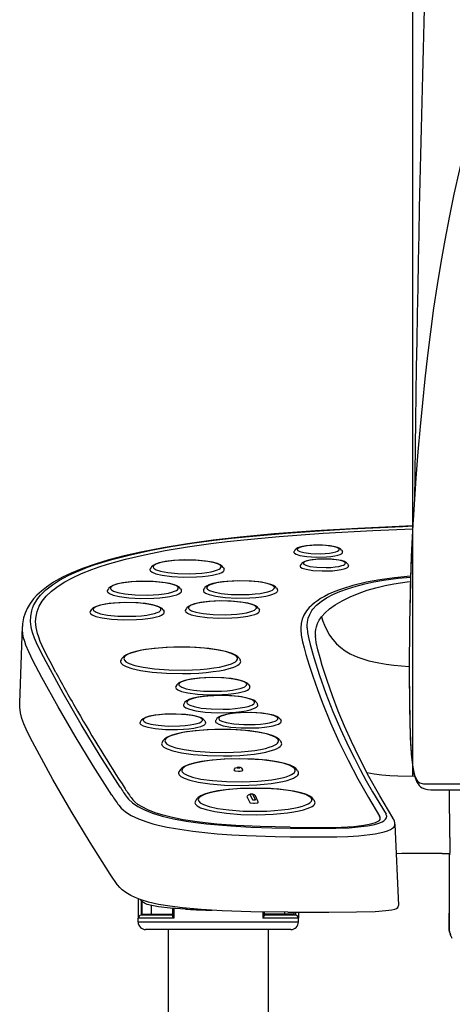
# Model space of a CAD drawing. Extents: x 0 to 2001, y 84 to 2884.
# Drawn here: x 1340 to 1416, y 860 to 1033 of the extents above; entities that cross this region are included whole.
import ezdxf

# ---------------------------------------------------------------- set-up
doc = ezdxf.new("R2010")
doc.units = 0
doc.layers.get('0').update_dxf_attribs({"linetype": 'CONTINUOUS'})
doc.layers.get('DEFPOINTS').update_dxf_attribs({"linetype": 'CONTINUOUS'})
for name, color, linetype in [('タンク', 7, 'CONTINUOUS'), ('便座', 7, 'CONTINUOUS'), ('寸法', 7, 'CONTINUOUS')]:
    doc.layers.add(name, color=color, linetype=linetype)
doc.styles.add('EXCADDIM1', font='monotxt', dxfattribs={"width": 0.84, "bigfont": 'extfont'})
doc.styles.get("Standard").update_dxf_attribs({"font": 'monotxt', "bigfont": 'extfont'})
doc.dimstyles.new('ISO-25', dxfattribs={"dimtxt": 2.5, "dimasz": 2.5, "dimexe": 1.25, "dimexo": 0.625, "dimtad": 1, "dimtxsty": 'STANDARD', "dimcen": 2.5, "dimazin": 3, "dimtfac": 1, "dimtmove": 0, "dimatfit": 3})

# ---------------------------------------------------------------- blocks, each defined once
blk = doc.blocks.new('EX_NORM')
at = {"color": 0, "linetype": 'CONTINUOUS'}
for q in [(-1, 0.1667), (-1, 0), (-1, -0.1667)]:
    blk.add_line((0, 0), q, dxfattribs=at)
blk = doc.blocks.new('*D29')
at = {"layer": 'DEFPOINTS', "color": 0}
for p in [(1809.96, 1372), (1809.96, 944.49), (1409, 893.52)]:
    blk.add_point(p, dxfattribs=at)
at = {"layer": '寸法', "color": 3, "linetype": 'CONTINUOUS'}
for p, q in [((1409, 900.52), (1409, 1382)), ((1809.96, 951.49), (1809.96, 1382)), ((1439, 1372), (1779.96, 1372))]:
    blk.add_line(p, q, dxfattribs=at)
at = {"layer": '寸法', "color": 3, "xscale": 30, "yscale": 30, "zscale": 30, "rotation": 180}
blk.add_blockref('EX_NORM', (1409, 1372), dxfattribs=at)
at = {"layer": '寸法', "color": 3, "xscale": 30, "yscale": 30, "zscale": 30}
blk.add_blockref('EX_NORM', (1809.96, 1372), dxfattribs=at)
at = {"layer": '寸法', "color": 2, "insert": (1609.48, 1395.5), "char_height": 40, "attachment_point": 5, "style": 'EXCADDIM1'}
blk.add_mtext('400', dxfattribs=at)

msp = doc.modelspace()

# ---------------------------------------------------------------- linework, layer by layer
at = {"layer": 'タンク', "color": 2, "linetype": 'CONTINUOUS'}
msp.add_arc((6366.867, 893.52), 4957.862, 175.924047, 179.362209, dxfattribs=at)
at = {"layer": '便座', "color": 6, "linetype": 'CONTINUOUS'}
for p, q in [((1409.08, 945.194), (1409.037, 944.49)), ((1388.407, 939.917), (1388.264, 939.676)), ((1396.559, 939.917), (1396.703, 939.676)), ((1363.256, 936.922), (1363.113, 936.681)), ((1375.876, 936.922), (1376.02, 936.681)), ((1389.473, 937.495), (1389.329, 937.254)), ((1397.625, 937.495), (1397.768, 937.254)), ((1355.787, 933.187), (1355.644, 932.946)), ((1368.407, 933.187), (1368.55, 932.946)), ((1372.586, 933.269), (1372.442, 933.028)), ((1385.205, 933.269), (1385.349, 933.028)), ((1352.758, 929.466), (1352.615, 929.224)), ((1365.378, 929.466), (1365.522, 929.224)), ((1369.429, 929.747), (1369.286, 929.506)), ((1382.049, 929.747), (1382.193, 929.506)), ((1340.296, 913.205), (1340.763, 926.576)), ((1391.988, 924.983), (1391.99, 924.91)), ((1391.988, 924.983), (1391.991, 924.898)), ((1358.146, 920.955), (1358.003, 920.714)), ((1378.709, 920.955), (1378.852, 920.714)), ((1367.74, 916.336), (1367.597, 916.095)), ((1380.36, 916.336), (1380.503, 916.095)), ((1369.107, 913.199), (1368.963, 912.958)), ((1381.727, 913.199), (1381.87, 912.958)), ((1361.496, 910.084), (1361.353, 909.843)), ((1372.627, 910.084), (1372.77, 909.843)), ((1374.7, 910.346), (1374.557, 910.105)), ((1385.831, 910.346), (1385.974, 910.105)), ((1365.314, 906.538), (1365.171, 906.297)), ((1385.876, 906.538), (1386.02, 906.297)), ((1368.271, 901.393), (1368.128, 901.152)), ((1388.834, 901.393), (1388.977, 901.152)), ((1411.35, 899.044), (1424.835, 899.044)), ((1412.347, 898), (1425.812, 898)), ((1415.492, 889.615), (1415.443, 898)), ((1380.048, 896.675), (1380.501, 895.767)), ((1380.545, 897.175), (1380.999, 896.266)), ((1381.496, 896.277), (1381.043, 897.185)), ((1381.944, 896.011), (1381.49, 896.919)), ((1371.144, 896.251), (1371, 896.01)), ((1391.706, 896.251), (1391.85, 896.01)), ((1405.539, 893.061), (1405.549, 893.043)), ((1387.552, 891.423), (1387.552, 891.423)), ((1405.889, 891.948), (1406.496, 877.746)), ((1415.492, 889.615), (1415.497, 887.19)), ((1414.14, 886.839), (1415.496, 886.839)), ((1415.365, 886.839), (1415.365, 876.472)), ((1357.352, 881.412), (1357.389, 881.362)), ((1361.001, 878.901), (1361.001, 875.525)), ((1361.501, 878.615), (1361.501, 876.025)), ((1361.701, 876.225), (1361.701, 878.413)), ((1363.354, 876.225), (1363.354, 877.72)), ((1367.001, 876.025), (1361.501, 876.025)), ((1361.701, 876.225), (1363.354, 876.225)), ((1363.354, 876.225), (1367.001, 876.225)), ((1367.001, 877.254), (1367.001, 875.936)), ((1367.223, 877.236), (1367.223, 875.525)), ((1369.282, 877.096), (1369.597, 877.079)), ((1382.779, 876.613), (1382.779, 875.525)), ((1383.001, 876.609), (1383.001, 875.936)), ((1386.648, 876.225), (1383.001, 876.225)), ((1388.501, 876.025), (1383.001, 876.025)), ((1386.648, 876.225), (1386.648, 876.572)), ((1388.301, 876.225), (1386.648, 876.225)), ((1387.154, 876.571), (1387.196, 876.57)), ((1388.301, 876.225), (1388.301, 876.567)), ((1388.501, 876.567), (1388.501, 876.025)), ((1389.001, 876.566), (1389.001, 875.525)), ((1415.365, 876.472), (1415.365, 873.97)), ((1415.365, 874), (1415.365, 876.371)), ((1367.223, 875.525), (1361.001, 875.525)), ((1361.001, 874.825), (1361.001, 875.525)), ((1375.001, 874.825), (1361.001, 874.825)), ((1389.001, 874.825), (1375.001, 874.825)), ((1389.001, 875.525), (1382.779, 875.525)), ((1389.001, 874.825), (1389.001, 875.525)), ((1375.001, 873.525), (1362.301, 873.525)), ((1366.251, 873.525), (1366.251, 852.625)), ((1387.701, 873.525), (1375.001, 873.525)), ((1383.751, 873.525), (1383.751, 852.625))]:
    msp.add_line(p, q, dxfattribs=at)
at = {"layer": '便座', "color": 6, "linetype": 'CONTINUOUS', "flags": 128}
for points in [[(1420.681, 1019.922), (1419.392, 1015.406), (1418.201, 1010.879), (1417.158, 1006.582), (1416.194, 1002.276), (1415.343, 998.147), (1414.588, 994.181), (1413.905, 990.298), (1413.274, 986.411), (1412.658, 982.284), (1412.095, 978.157), (1411.581, 974.033), (1411.113, 969.917), (1410.682, 965.746), (1410.292, 961.591), (1409.917, 957.16), (1409.567, 952.566), (1409.08, 945.194)], [(1409.02, 944.209), (1399.379, 943.753), (1391.993, 943.32), (1384.799, 942.786), (1378.86, 942.228), (1374.122, 941.684), (1369.619, 941.067), (1365.389, 940.374), (1361.467, 939.607), (1358.57, 938.944), (1355.898, 938.238), (1353.458, 937.492), (1351.25, 936.71), (1349.273, 935.893), (1347.795, 935.186), (1346.227, 934.308), (1344.979, 933.476), (1344.082, 932.77), (1343.296, 932.043), (1342.719, 931.413), (1342.121, 930.629), (1341.581, 929.721), (1341.221, 928.906), (1340.968, 928.079), (1340.794, 927.05), (1340.763, 926.578)], [(1357.854, 898.43), (1354.366, 903.915), (1351.043, 909.404), (1347.888, 914.897), (1344.905, 920.394), (1344.006, 922.116), (1343.232, 923.705), (1342.881, 924.54), (1342.589, 925.376), (1342.432, 925.94), (1342.312, 926.503), (1342.205, 927.437), (1342.229, 928.369), (1342.399, 929.299), (1342.545, 929.763), (1342.733, 930.226), (1343.054, 930.841), (1343.458, 931.453), (1343.951, 932.062), (1344.382, 932.515), (1344.867, 932.967), (1346.005, 933.859), (1347.274, 934.676), (1348.758, 935.477), (1349.805, 935.971), (1350.941, 936.457), (1352.168, 936.934), (1353.486, 937.4), (1356.394, 938.296), (1359.66, 939.14), (1363.27, 939.923), (1366.714, 940.557), (1370.386, 941.138), (1374.263, 941.664), (1377.29, 942.023), (1380.406, 942.351), (1386.865, 942.922), (1393.524, 943.389), (1398.053, 943.653), (1407.242, 944.102), (1409.019, 944.18)], [(1385.671, 942.335), (1389.491, 942.631), (1393.343, 942.891), (1401.997, 943.375), (1408.991, 943.699)], [(1409.037, 944.49), (1408.754, 938.842), (1408.566, 933.179), (1408.484, 929.404)], [(1409.037, 944.49), (1408.837, 940.737), (1408.682, 936.971), (1408.485, 929.434)], [(1358.766, 938.349), (1362.129, 939.14), (1365.744, 939.858), (1369.601, 940.504), (1373.692, 941.085), (1376.544, 941.437), (1379.493, 941.761), (1385.671, 942.335)], [(1388.264, 939.676), (1388.242, 939.629), (1388.234, 939.585), (1388.236, 939.54), (1388.25, 939.496), (1388.314, 939.405), (1388.616, 939.215), (1389.286, 939.005), (1390.458, 938.815), (1392.095, 938.714), (1393.896, 938.76), (1394.699, 938.837), (1395.405, 938.947), (1395.924, 939.067), (1396.325, 939.204), (1396.55, 939.323), (1396.675, 939.431), (1396.708, 939.479), (1396.727, 939.525), (1396.703, 939.676)], [(1388.407, 939.917), (1388.386, 939.871)], [(1396.559, 939.917), (1396.354, 940.148), (1395.996, 940.353), (1395.453, 940.528), (1394.564, 940.691), (1393.251, 940.802), (1391.652, 940.799), (1390.348, 940.684), (1389.464, 940.516), (1388.936, 940.338), (1388.613, 940.148), (1388.407, 939.917)], [(1388.811, 940.062), (1388.816, 940.021), (1388.834, 939.979), (1388.906, 939.894), (1389.239, 939.713), (1389.971, 939.519), (1391.212, 939.364), (1392.836, 939.321), (1393.665, 939.357), (1394.431, 939.431), (1395.049, 939.529), (1395.549, 939.652), (1395.856, 939.768), (1396.039, 939.876), (1396.13, 939.973), (1396.149, 940.017), (1396.156, 940.059), (1396.151, 940.101), (1396.135, 940.142), (1396.065, 940.228), (1395.738, 940.407), (1395.017, 940.602), (1393.787, 940.759), (1392.167, 940.805), (1391.336, 940.77), (1390.566, 940.698), (1389.942, 940.6), (1389.435, 940.478), (1389.121, 940.362), (1388.933, 940.253), (1388.841, 940.159), (1388.811, 940.062)], [(1343.083, 927.43), (1343.146, 928.32), (1343.348, 929.214), (1343.704, 930.107), (1344.23, 930.999), (1344.942, 931.885), (1345.856, 932.764), (1346.988, 933.633), (1348.17, 934.382), (1349.542, 935.119), (1351.114, 935.843), (1352.897, 936.551), (1354.209, 937.013), (1355.622, 937.467), (1358.766, 938.349)], [(1375.876, 936.922), (1375.68, 937.157), (1375.351, 937.384), (1374.842, 937.602), (1374.001, 937.832), (1372.793, 938.035), (1371.093, 938.185), (1369.053, 938.22), (1367.163, 938.123), (1365.747, 937.948), (1364.701, 937.727), (1364.022, 937.499), (1363.61, 937.28), (1363.337, 937.037), (1363.256, 936.922)], [(1363.644, 937.013), (1363.649, 936.961), (1363.693, 936.858), (1363.787, 936.75), (1364.162, 936.521), (1364.913, 936.27), (1366.165, 936.029), (1367.931, 935.858), (1370.03, 935.815), (1371.093, 935.852), (1372.105, 935.927), (1372.993, 936.033), (1373.777, 936.168), (1374.369, 936.309), (1374.845, 936.468), (1375.145, 936.609), (1375.353, 936.757), (1375.45, 936.875), (1375.475, 936.929), (1375.487, 936.981), (1375.488, 937.033), (1375.458, 937.136), (1375.38, 937.242), (1375.052, 937.466), (1374.371, 937.715), (1373.203, 937.961), (1371.513, 938.147), (1369.445, 938.214), (1368.373, 938.189), (1367.34, 938.126), (1366.413, 938.03), (1365.584, 937.902), (1364.942, 937.763), (1364.416, 937.606), (1364.075, 937.463), (1363.83, 937.312), (1363.708, 937.19), (1363.644, 937.013)], [(1397.625, 937.495), (1397.419, 937.726), (1397.062, 937.93), (1396.519, 938.106), (1395.629, 938.269), (1394.317, 938.38), (1392.718, 938.377), (1391.414, 938.262), (1390.53, 938.093), (1390.002, 937.916), (1389.679, 937.726), (1389.473, 937.495)], [(1397.222, 937.64), (1397.216, 937.682), (1397.199, 937.723), (1397.126, 937.809), (1396.793, 937.989), (1396.061, 938.184), (1394.82, 938.339), (1393.196, 938.382), (1392.367, 938.346), (1391.601, 938.272), (1390.983, 938.173), (1390.483, 938.05), (1390.176, 937.935), (1389.993, 937.826), (1389.903, 937.729), (1389.883, 937.686), (1389.876, 937.643), (1389.881, 937.602), (1389.897, 937.56), (1389.968, 937.475), (1390.294, 937.295), (1391.015, 937.101), (1392.245, 936.944), (1393.865, 936.898), (1394.696, 936.932), (1395.466, 937.005), (1396.09, 937.102), (1396.597, 937.225), (1396.911, 937.34), (1397.099, 937.449), (1397.191, 937.544), (1397.222, 937.64)], [(1363.113, 936.681), (1363.07, 936.567), (1363.067, 936.513), (1363.092, 936.406), (1363.164, 936.296), (1363.472, 936.065), (1364.113, 935.806), (1365.223, 935.542), (1366.864, 935.324), (1368.946, 935.211), (1371.187, 935.246), (1372.238, 935.321), (1373.211, 935.431), (1374.019, 935.562), (1374.714, 935.718), (1375.213, 935.87), (1375.603, 936.034), (1375.836, 936.175), (1375.977, 936.305), (1376.048, 936.423), (1376.063, 936.478), (1376.02, 936.681)], [(1389.329, 937.254), (1389.308, 937.207), (1389.299, 937.162), (1389.302, 937.118), (1389.316, 937.074), (1389.38, 936.983), (1389.681, 936.793), (1390.351, 936.583), (1391.523, 936.393), (1393.161, 936.292), (1394.961, 936.338), (1395.764, 936.415), (1396.47, 936.524), (1396.989, 936.644), (1397.391, 936.782), (1397.616, 936.9), (1397.741, 937.008), (1397.774, 937.057), (1397.792, 937.103), (1397.768, 937.254)], [(1389.473, 937.495), (1389.451, 937.445)], [(1368.407, 933.187), (1368.211, 933.423), (1367.881, 933.649), (1367.373, 933.867), (1366.532, 934.097), (1365.324, 934.3), (1363.624, 934.45), (1361.583, 934.485), (1359.694, 934.388), (1358.278, 934.213), (1357.231, 933.992), (1356.552, 933.764), (1356.141, 933.545), (1355.867, 933.301), (1355.787, 933.187)], [(1356.174, 933.278), (1356.18, 933.226), (1356.224, 933.123), (1356.318, 933.015), (1356.693, 932.786), (1357.443, 932.534), (1358.695, 932.294), (1360.461, 932.123), (1362.561, 932.08), (1363.623, 932.117), (1364.635, 932.192), (1365.523, 932.298), (1366.307, 932.433), (1366.899, 932.574), (1367.376, 932.733), (1367.675, 932.874), (1367.884, 933.022), (1367.981, 933.14), (1368.005, 933.194), (1368.018, 933.246), (1368.019, 933.298), (1367.989, 933.401), (1367.911, 933.507), (1367.582, 933.731), (1366.901, 933.98), (1365.734, 934.226), (1364.043, 934.412), (1361.976, 934.479), (1360.903, 934.454), (1359.87, 934.391), (1358.944, 934.295), (1358.114, 934.167), (1357.473, 934.028), (1356.947, 933.871), (1356.606, 933.728), (1356.361, 933.577), (1356.239, 933.454), (1356.174, 933.278)], [(1385.205, 933.269), (1385.009, 933.505), (1384.68, 933.731), (1384.172, 933.949), (1383.33, 934.179), (1382.122, 934.382), (1380.422, 934.532), (1378.382, 934.567), (1376.492, 934.47), (1375.076, 934.296), (1374.03, 934.075), (1373.351, 933.846), (1372.94, 933.628), (1372.666, 933.384), (1372.586, 933.269)], [(1372.973, 933.36), (1372.978, 933.308), (1373.022, 933.205), (1373.116, 933.097), (1373.491, 932.868), (1374.242, 932.617), (1375.494, 932.377), (1377.26, 932.205), (1379.359, 932.162), (1380.422, 932.199), (1381.434, 932.274), (1382.322, 932.38), (1383.106, 932.515), (1383.698, 932.657), (1384.175, 932.815), (1384.474, 932.956), (1384.682, 933.104), (1384.779, 933.222), (1384.804, 933.276), (1384.816, 933.328), (1384.817, 933.38), (1384.787, 933.483), (1384.709, 933.589), (1384.381, 933.813), (1383.7, 934.063), (1382.533, 934.308), (1380.842, 934.495), (1378.774, 934.561), (1377.702, 934.537), (1376.669, 934.473), (1375.742, 934.377), (1374.913, 934.249), (1374.271, 934.111), (1373.745, 933.953), (1373.404, 933.81), (1373.159, 933.659), (1373.037, 933.537), (1372.973, 933.36)], [(1391.553, 929.587), (1392.178, 930.284), (1392.996, 930.966), (1393.944, 931.586), (1395.018, 932.154), (1396.278, 932.703), (1397.602, 933.184), (1399.106, 933.643), (1400.652, 934.037), (1402.203, 934.369), (1403.911, 934.671), (1406.432, 935.013), (1408.624, 935.23)], [(1393.055, 928.267), (1393.674, 928.962), (1394.469, 929.656), (1395.46, 930.359), (1396.663, 931.072), (1398.055, 931.771), (1399.63, 932.433), (1401.029, 932.925), (1402.551, 933.369), (1404.203, 933.761), (1405.69, 934.044), (1408.045, 934.377), (1408.6, 934.438)], [(1408.629, 935.381), (1405.811, 935.11), (1403.219, 934.756), (1400.915, 934.328), (1398.519, 933.741), (1398.153, 933.638)], [(1355.644, 932.946), (1355.601, 932.832), (1355.597, 932.778), (1355.623, 932.671), (1355.694, 932.561), (1356.002, 932.33), (1356.644, 932.07), (1357.753, 931.807), (1359.395, 931.589), (1361.476, 931.475), (1363.718, 931.511), (1364.769, 931.586), (1365.741, 931.696), (1366.549, 931.827), (1367.244, 931.983), (1367.743, 932.135), (1368.134, 932.299), (1368.367, 932.44), (1368.507, 932.57), (1368.578, 932.688), (1368.593, 932.743), (1368.55, 932.946)], [(1372.442, 933.028), (1372.399, 932.915), (1372.396, 932.861), (1372.421, 932.753), (1372.493, 932.643), (1372.801, 932.412), (1373.442, 932.153), (1374.552, 931.889), (1376.193, 931.671), (1378.275, 931.558), (1380.516, 931.594), (1381.567, 931.668), (1382.54, 931.779), (1383.348, 931.91), (1384.043, 932.065), (1384.542, 932.217), (1384.932, 932.381), (1385.165, 932.522), (1385.306, 932.652), (1385.377, 932.77), (1385.392, 932.825), (1385.349, 933.028)], [(1398.153, 933.638), (1397.049, 933.299), (1396.02, 932.941), (1395.118, 932.584), (1394.284, 932.21), (1393.56, 931.841), (1392.898, 931.458), (1392.33, 931.083), (1391.818, 930.695), (1391.384, 930.316)], [(1365.378, 929.466), (1365.182, 929.701), (1364.853, 929.928), (1364.344, 930.146), (1363.503, 930.375), (1362.295, 930.578), (1360.595, 930.728), (1358.555, 930.764), (1356.665, 930.667), (1355.249, 930.492), (1354.202, 930.271), (1353.523, 930.043), (1353.112, 929.824), (1352.839, 929.58), (1352.758, 929.466)], [(1353.146, 929.556), (1353.151, 929.505), (1353.195, 929.402), (1353.289, 929.293), (1353.664, 929.065), (1354.415, 928.813), (1355.666, 928.573), (1357.433, 928.402), (1359.532, 928.359), (1360.595, 928.395), (1361.607, 928.471), (1362.494, 928.576), (1363.279, 928.711), (1363.87, 928.853), (1364.347, 929.012), (1364.647, 929.153), (1364.855, 929.3), (1364.952, 929.419), (1364.977, 929.473), (1364.989, 929.525), (1364.99, 929.577), (1364.96, 929.679), (1364.882, 929.786), (1364.554, 930.009), (1363.873, 930.259), (1362.705, 930.505), (1361.015, 930.691), (1358.947, 930.758), (1357.875, 930.733), (1356.841, 930.67), (1355.915, 930.573), (1355.086, 930.446), (1354.444, 930.307), (1353.918, 930.15), (1353.577, 930.006), (1353.332, 929.855), (1353.21, 929.733), (1353.146, 929.556)], [(1382.049, 929.747), (1381.853, 929.982), (1381.524, 930.209), (1381.015, 930.427), (1380.174, 930.657), (1378.966, 930.86), (1377.266, 931.01), (1375.226, 931.045), (1373.336, 930.948), (1371.92, 930.773), (1370.873, 930.552), (1370.194, 930.324), (1369.783, 930.105), (1369.51, 929.861), (1369.429, 929.747)], [(1369.817, 929.838), (1369.822, 929.786), (1369.866, 929.683), (1369.96, 929.575), (1370.335, 929.346), (1371.086, 929.094), (1372.337, 928.854), (1374.104, 928.683), (1376.203, 928.64), (1377.266, 928.677), (1378.278, 928.752), (1379.165, 928.858), (1379.95, 928.993), (1380.541, 929.134), (1381.018, 929.293), (1381.318, 929.434), (1381.526, 929.581), (1381.623, 929.7), (1381.648, 929.754), (1381.66, 929.806), (1381.661, 929.858), (1381.631, 929.96), (1381.553, 930.067), (1381.225, 930.291), (1380.543, 930.54), (1379.376, 930.786), (1377.685, 930.972), (1375.618, 931.039), (1374.546, 931.014), (1373.512, 930.951), (1372.586, 930.854), (1371.757, 930.727), (1371.115, 930.588), (1370.589, 930.431), (1370.248, 930.288), (1370.003, 930.137), (1369.881, 930.014), (1369.817, 929.838)], [(1352.615, 929.224), (1352.572, 929.111), (1352.568, 929.057), (1352.594, 928.95), (1352.665, 928.84), (1352.974, 928.608), (1353.615, 928.349), (1354.725, 928.086), (1356.366, 927.868), (1358.447, 927.754), (1360.689, 927.79), (1361.74, 927.865), (1362.713, 927.975), (1363.52, 928.106), (1364.215, 928.262), (1364.714, 928.413), (1365.105, 928.578), (1365.338, 928.719), (1365.479, 928.848), (1365.55, 928.967), (1365.565, 929.022), (1365.522, 929.224)], [(1369.286, 929.506), (1369.243, 929.392), (1369.239, 929.338), (1369.265, 929.231), (1369.336, 929.121), (1369.645, 928.889), (1370.286, 928.63), (1371.396, 928.367), (1373.037, 928.149), (1375.118, 928.035), (1377.36, 928.071), (1378.411, 928.146), (1379.384, 928.256), (1380.191, 928.387), (1380.886, 928.543), (1381.385, 928.695), (1381.776, 928.859), (1382.009, 929), (1382.15, 929.13), (1382.22, 929.248), (1382.235, 929.303), (1382.193, 929.506)], [(1390.44, 929.336), (1389.958, 928.584), (1389.643, 927.831), (1389.471, 927.077), (1389.42, 926.321)], [(1390.549, 926.343), (1390.55, 926.842), (1390.598, 927.342), (1390.745, 928.015), (1391.003, 928.688), (1391.389, 929.361), (1391.553, 929.587)], [(1343.391, 925.35), (1343.164, 926.384), (1343.104, 926.905), (1343.083, 927.43)], [(1391.988, 924.983), (1392.009, 925.637), (1392.068, 926.073), (1392.168, 926.511), (1392.37, 927.096), (1392.662, 927.682), (1393.055, 928.268)], [(1393.055, 928.268), (1393.299, 927.526), (1393.574, 926.813), (1393.993, 925.91), (1394.476, 925.068), (1395.027, 924.29), (1395.677, 923.551), (1396.404, 922.89), (1397.204, 922.305), (1398.075, 921.793), (1398.813, 921.438), (1399.587, 921.123), (1400.428, 920.836), (1401.303, 920.586), (1403.099, 920.191), (1404.376, 919.983), (1405.687, 919.817), (1408.391, 919.585)], [(1356.409, 897.051), (1353.131, 902.198), (1349.996, 907.351), (1347.009, 912.51), (1344.173, 917.673), (1342.608, 920.647), (1341.87, 922.147), (1341.388, 923.294), (1341.162, 923.949), (1340.979, 924.606), (1340.848, 925.263), (1340.774, 925.92), (1340.763, 926.578)], [(1389.425, 926.059), (1389.521, 925.079), (1389.745, 923.889), (1389.997, 922.835), (1390.306, 921.698), (1390.873, 919.822), (1391.518, 917.871), (1392.347, 915.532), (1393.174, 913.325), (1394.637, 909.699)], [(1390.549, 926.343), (1390.616, 925.501), (1390.755, 924.66), (1391.046, 923.438), (1391.698, 921.147), (1392.695, 918.002), (1393.808, 914.859), (1395.036, 911.718), (1396.379, 908.579), (1397.837, 905.443), (1398.8, 903.498), (1399.808, 901.553), (1400.875, 899.582), (1401.988, 897.611), (1404.333, 893.701)], [(1346.624, 918.535), (1345.601, 920.446), (1345.04, 921.526), (1344.243, 923.166), (1343.897, 923.951), (1343.608, 924.686), (1343.391, 925.35)], [(1405.539, 893.061), (1403.222, 896.926), (1401.325, 900.339), (1399.567, 903.754), (1398.288, 906.428), (1397.095, 909.103), (1395.987, 911.778), (1394.964, 914.454), (1394.033, 917.112), (1393.185, 919.77), (1392.789, 921.111), (1392.405, 922.5), (1392.12, 923.759), (1392.035, 924.332), (1391.99, 924.91)], [(1378.709, 920.955), (1378.443, 921.272), (1378.025, 921.568), (1377.42, 921.851), (1376.492, 922.151), (1375.165, 922.446), (1373.347, 922.711), (1371.133, 922.897), (1368.599, 922.972), (1366.053, 922.914), (1363.81, 922.744), (1361.951, 922.492), (1360.609, 922.215), (1359.608, 921.916), (1358.968, 921.642), (1358.501, 921.347), (1358.252, 921.106), (1358.146, 920.955)], [(1358.505, 920.949), (1358.526, 920.818), (1358.59, 920.685), (1358.869, 920.409), (1359.429, 920.101), (1360.39, 919.769), (1361.855, 919.441), (1363.864, 919.162), (1366.345, 918.981), (1369.097, 918.941), (1370.481, 918.98), (1371.823, 919.058), (1373.063, 919.169), (1374.217, 919.314), (1375.196, 919.477), (1376.066, 919.664), (1376.739, 919.849), (1377.303, 920.049), (1377.695, 920.23), (1377.998, 920.417), (1378.179, 920.577), (1378.288, 920.725), (1378.341, 920.862), (1378.348, 920.995), (1378.312, 921.126), (1378.231, 921.26), (1377.91, 921.542), (1377.287, 921.856), (1376.242, 922.189), (1374.68, 922.512), (1372.577, 922.777), (1370.029, 922.936), (1367.258, 922.948), (1365.889, 922.895), (1364.571, 922.804), (1363.37, 922.681), (1362.263, 922.526), (1361.337, 922.357), (1360.523, 922.166), (1359.904, 921.98), (1359.391, 921.781), (1359.043, 921.603), (1358.779, 921.419), (1358.627, 921.264), (1358.541, 921.12), (1358.505, 920.949)], [(1358.003, 920.714), (1357.942, 920.571), (1357.928, 920.435), (1357.957, 920.301), (1358.03, 920.163), (1358.327, 919.877), (1358.912, 919.559), (1359.9, 919.217), (1361.392, 918.878), (1363.429, 918.586), (1365.95, 918.39), (1368.765, 918.331), (1370.196, 918.36), (1371.593, 918.429), (1372.902, 918.533), (1374.131, 918.671), (1375.195, 918.831), (1376.151, 919.016), (1376.911, 919.204), (1377.561, 919.409), (1378.03, 919.598), (1378.404, 919.795), (1378.642, 919.966), (1378.809, 920.14), (1378.893, 920.287), (1378.926, 920.425), (1378.916, 920.56), (1378.852, 920.714)], [(1380.36, 916.336), (1380.164, 916.571), (1379.834, 916.798), (1379.326, 917.016), (1378.485, 917.246), (1377.277, 917.448), (1375.577, 917.598), (1373.536, 917.634), (1371.646, 917.537), (1370.231, 917.362), (1369.184, 917.141), (1368.505, 916.913), (1368.094, 916.694), (1367.82, 916.45), (1367.74, 916.336)], [(1368.127, 916.426), (1368.133, 916.375), (1368.176, 916.272), (1368.271, 916.164), (1368.646, 915.935), (1369.396, 915.683), (1370.648, 915.443), (1372.414, 915.272), (1374.514, 915.229), (1375.576, 915.266), (1376.588, 915.341), (1377.476, 915.447), (1378.26, 915.582), (1378.852, 915.723), (1379.329, 915.882), (1379.628, 916.023), (1379.836, 916.17), (1379.933, 916.289), (1379.958, 916.343), (1379.971, 916.395), (1379.972, 916.447), (1379.941, 916.55), (1379.864, 916.656), (1379.535, 916.879), (1378.854, 917.129), (1377.687, 917.375), (1375.996, 917.561), (1373.929, 917.628), (1372.856, 917.603), (1371.823, 917.54), (1370.897, 917.443), (1370.067, 917.316), (1369.426, 917.177), (1368.9, 917.02), (1368.559, 916.877), (1368.314, 916.726), (1368.192, 916.603), (1368.127, 916.426)], [(1408.39, 918.593), (1408.424, 912.818), (1408.49, 909.46), (1408.595, 906.582), (1408.744, 904.208), (1408.942, 902.322), (1409.062, 901.547), (1409.197, 900.871), (1409.352, 900.284), (1409.531, 899.771), (1409.744, 899.32), (1409.928, 899.026), (1410.141, 898.761), (1410.383, 898.532), (1410.649, 898.346), (1411.13, 898.132), (1411.586, 898.034), (1412.174, 898.001), (1412.347, 898)], [(1408.392, 918.637), (1408.415, 913.727), (1408.473, 910.216), (1408.573, 907.165), (1408.679, 905.196), (1408.814, 903.539), (1408.959, 902.325), (1409.129, 901.343), (1409.336, 900.534), (1409.572, 899.94), (1409.73, 899.671), (1409.897, 899.462), (1410.076, 899.306), (1410.265, 899.194), (1410.675, 899.076), (1410.89, 899.053), (1411.35, 899.044)], [(1367.597, 916.095), (1367.554, 915.981), (1367.55, 915.927), (1367.575, 915.82), (1367.647, 915.71), (1367.955, 915.479), (1368.597, 915.219), (1369.706, 914.956), (1371.348, 914.738), (1373.429, 914.624), (1375.671, 914.66), (1376.722, 914.735), (1377.694, 914.845), (1378.502, 914.976), (1379.197, 915.132), (1379.696, 915.284), (1380.087, 915.448), (1380.32, 915.589), (1380.46, 915.719), (1380.531, 915.837), (1380.546, 915.892), (1380.503, 916.095)], [(1381.727, 913.199), (1381.53, 913.435), (1381.201, 913.662), (1380.693, 913.879), (1379.851, 914.109), (1378.644, 914.312), (1376.944, 914.462), (1374.903, 914.497), (1373.013, 914.4), (1371.598, 914.226), (1370.551, 914.005), (1369.872, 913.776), (1369.461, 913.558), (1369.187, 913.314), (1369.107, 913.199)], [(1369.494, 913.29), (1369.5, 913.239), (1369.543, 913.135), (1369.638, 913.027), (1370.012, 912.799), (1370.763, 912.547), (1372.015, 912.307), (1373.781, 912.135), (1375.881, 912.092), (1376.943, 912.129), (1377.955, 912.205), (1378.843, 912.31), (1379.627, 912.445), (1380.219, 912.587), (1380.696, 912.745), (1380.995, 912.886), (1381.203, 913.034), (1381.3, 913.152), (1381.325, 913.206), (1381.337, 913.259), (1381.339, 913.31), (1381.308, 913.413), (1381.231, 913.519), (1380.902, 913.743), (1380.221, 913.993), (1379.054, 914.238), (1377.363, 914.425), (1375.296, 914.491), (1374.223, 914.467), (1373.19, 914.403), (1372.264, 914.307), (1371.434, 914.179), (1370.793, 914.041), (1370.267, 913.883), (1369.926, 913.74), (1369.681, 913.589), (1369.559, 913.467), (1369.494, 913.29)], [(1356.117, 883.224), (1352.606, 888.738), (1349.262, 894.257), (1346.088, 899.78), (1343.33, 904.847), (1342.118, 907.165), (1341.425, 908.583), (1341.024, 909.529), (1340.691, 910.486), (1340.446, 911.456), (1340.311, 912.439), (1340.296, 913.205)], [(1368.963, 912.958), (1368.92, 912.844), (1368.917, 912.791), (1368.942, 912.683), (1369.014, 912.573), (1369.322, 912.342), (1369.964, 912.083), (1371.073, 911.819), (1372.715, 911.601), (1374.796, 911.488), (1377.038, 911.523), (1378.089, 911.598), (1379.061, 911.709), (1379.869, 911.84), (1380.564, 911.995), (1381.063, 912.147), (1381.454, 912.312), (1381.686, 912.453), (1381.827, 912.582), (1381.898, 912.7), (1381.913, 912.755), (1381.87, 912.958)], [(1372.627, 910.084), (1372.385, 910.353), (1372.017, 910.574), (1371.455, 910.78), (1370.548, 910.986), (1369.249, 911.156), (1367.511, 911.248), (1365.637, 911.213), (1364.083, 911.066), (1362.988, 910.865), (1362.286, 910.651), (1361.861, 910.441), (1361.572, 910.191), (1361.496, 910.084)], [(1361.889, 910.193), (1361.894, 910.144), (1361.939, 910.047), (1362.035, 909.945), (1362.421, 909.729), (1363.202, 909.494), (1364.495, 909.282), (1366.268, 909.156), (1368.263, 909.172), (1369.205, 909.238), (1370.067, 909.339), (1370.762, 909.459), (1371.341, 909.603), (1371.727, 909.739), (1372.008, 909.886), (1372.15, 910.005), (1372.219, 910.112), (1372.232, 910.161), (1372.233, 910.21), (1372.224, 910.258), (1372.171, 910.356), (1372.064, 910.459), (1371.647, 910.678), (1370.822, 910.913), (1369.478, 911.12), (1367.669, 911.235), (1365.674, 911.203), (1364.749, 911.131), (1363.909, 911.025), (1363.243, 910.901), (1362.694, 910.755), (1362.335, 910.619), (1362.079, 910.474), (1361.953, 910.358), (1361.889, 910.193)], [(1374.557, 910.105), (1374.531, 910.051), (1374.518, 909.999), (1374.516, 909.948), (1374.525, 909.898), (1374.577, 909.795), (1374.681, 909.687), (1375.085, 909.459), (1375.882, 909.21), (1377.19, 908.98), (1378.997, 908.827), (1381.089, 908.811), (1382.118, 908.861), (1383.085, 908.949), (1383.908, 909.063), (1384.621, 909.204), (1385.139, 909.346), (1385.544, 909.503), (1385.784, 909.638), (1385.927, 909.762), (1385.998, 909.874), (1386.012, 909.926), (1385.974, 910.105)], [(1385.831, 910.346), (1385.589, 910.615), (1385.221, 910.836), (1384.659, 911.042), (1383.752, 911.248), (1382.453, 911.418), (1380.715, 911.51), (1378.841, 911.475), (1377.287, 911.328), (1376.192, 911.127), (1375.49, 910.913), (1375.066, 910.704), (1374.776, 910.453), (1374.7, 910.346)], [(1375.093, 910.455), (1375.098, 910.406), (1375.143, 910.309), (1375.239, 910.207), (1375.625, 909.991), (1376.406, 909.756), (1377.699, 909.544), (1379.472, 909.418), (1381.467, 909.434), (1382.409, 909.5), (1383.271, 909.601), (1383.966, 909.722), (1384.545, 909.865), (1384.931, 910.001), (1385.212, 910.148), (1385.354, 910.267), (1385.423, 910.374), (1385.436, 910.423), (1385.437, 910.472), (1385.428, 910.52), (1385.375, 910.618), (1385.268, 910.721), (1384.851, 910.94), (1384.026, 911.175), (1382.683, 911.382), (1380.873, 911.497), (1378.878, 911.465), (1377.953, 911.393), (1377.113, 911.287), (1376.447, 911.163), (1375.898, 911.017), (1375.54, 910.881), (1375.283, 910.736), (1375.157, 910.62), (1375.093, 910.455)], [(1361.353, 909.843), (1361.327, 909.789), (1361.314, 909.737), (1361.312, 909.686), (1361.321, 909.636), (1361.373, 909.533), (1361.477, 909.425), (1361.881, 909.197), (1362.678, 908.948), (1363.986, 908.718), (1365.793, 908.565), (1367.885, 908.549), (1368.914, 908.599), (1369.881, 908.686), (1370.704, 908.8), (1371.417, 908.941), (1371.935, 909.084), (1372.34, 909.241), (1372.58, 909.376), (1372.723, 909.499), (1372.794, 909.612), (1372.808, 909.664), (1372.77, 909.843)], [(1385.876, 906.538), (1385.611, 906.855), (1385.193, 907.15), (1384.588, 907.434), (1383.659, 907.734), (1382.333, 908.028), (1380.515, 908.293), (1378.301, 908.479), (1375.766, 908.554), (1373.221, 908.497), (1370.978, 908.326), (1369.118, 908.074), (1367.777, 907.797), (1366.776, 907.499), (1366.135, 907.225), (1365.668, 906.93), (1365.42, 906.689), (1365.314, 906.538)], [(1365.673, 906.532), (1365.694, 906.401), (1365.758, 906.268), (1366.036, 905.991), (1366.597, 905.683), (1367.558, 905.351), (1369.023, 905.024), (1371.032, 904.744), (1373.513, 904.564), (1376.265, 904.523), (1377.648, 904.562), (1378.991, 904.64), (1380.231, 904.752), (1381.385, 904.897), (1382.364, 905.06), (1383.233, 905.247), (1383.906, 905.432), (1384.471, 905.631), (1384.863, 905.812), (1385.165, 906), (1385.346, 906.159), (1385.456, 906.307), (1385.509, 906.445), (1385.515, 906.577), (1385.48, 906.708), (1385.398, 906.843), (1385.078, 907.124), (1384.454, 907.438), (1383.41, 907.772), (1381.847, 908.094), (1379.745, 908.36), (1377.196, 908.518), (1374.426, 908.53), (1373.057, 908.477), (1371.738, 908.386), (1370.538, 908.263), (1369.43, 908.109), (1368.505, 907.94), (1367.691, 907.748), (1367.072, 907.562), (1366.559, 907.363), (1366.211, 907.185), (1365.947, 907.002), (1365.795, 906.847), (1365.709, 906.703), (1365.673, 906.532)], [(1394.637, 909.699), (1396.103, 906.433), (1397.694, 903.169), (1399.41, 899.908), (1401.251, 896.65), (1403.216, 893.394)], [(1365.171, 906.297), (1365.11, 906.154), (1365.096, 906.018), (1365.124, 905.883), (1365.197, 905.746), (1365.495, 905.46), (1366.08, 905.141), (1367.067, 904.799), (1368.559, 904.461), (1370.597, 904.169), (1373.117, 903.972), (1375.933, 903.913), (1377.363, 903.942), (1378.761, 904.011), (1380.07, 904.115), (1381.298, 904.254), (1382.362, 904.413), (1383.319, 904.599), (1384.079, 904.787), (1384.729, 904.991), (1385.197, 905.18), (1385.571, 905.378), (1385.809, 905.548), (1385.976, 905.722), (1386.061, 905.869), (1386.094, 906.008), (1386.083, 906.142), (1386.02, 906.297)], [(1388.834, 901.393), (1388.569, 901.71), (1388.15, 902.005), (1387.545, 902.289), (1386.617, 902.589), (1385.291, 902.883), (1383.473, 903.148), (1381.258, 903.334), (1378.724, 903.41), (1376.179, 903.352), (1373.936, 903.181), (1372.076, 902.929), (1370.735, 902.653), (1369.734, 902.354), (1369.093, 902.08), (1368.626, 901.785), (1368.378, 901.544), (1368.271, 901.393)], [(1368.63, 901.387), (1368.651, 901.256), (1368.716, 901.123), (1368.994, 900.847), (1369.554, 900.538), (1370.515, 900.206), (1371.98, 899.879), (1373.989, 899.599), (1376.471, 899.419), (1379.223, 899.379), (1380.606, 899.418), (1381.948, 899.496), (1383.189, 899.607), (1384.342, 899.752), (1385.322, 899.915), (1386.191, 900.102), (1386.864, 900.287), (1387.428, 900.487), (1387.82, 900.667), (1388.123, 900.855), (1388.304, 901.014), (1388.413, 901.162), (1388.466, 901.3), (1388.473, 901.432), (1388.437, 901.563), (1388.356, 901.698), (1388.035, 901.98), (1387.412, 902.293), (1386.367, 902.627), (1384.805, 902.95), (1382.702, 903.215), (1380.154, 903.373), (1377.383, 903.386), (1376.015, 903.333), (1374.696, 903.241), (1373.496, 903.119), (1372.388, 902.964), (1371.462, 902.795), (1370.648, 902.603), (1370.029, 902.417), (1369.517, 902.218), (1369.168, 902.041), (1368.905, 901.857), (1368.753, 901.702), (1368.666, 901.558), (1368.63, 901.387)], [(1377.803, 901.39), (1377.861, 901.627), (1378.031, 901.817), (1378.27, 901.914), (1378.521, 901.94)], [(1378.531, 901.93), (1378.345, 901.907), (1378.324, 901.9), (1378.311, 901.892), (1378.307, 901.888), (1378.304, 901.884), (1378.303, 901.881), (1378.303, 901.879), (1378.304, 901.876), (1378.306, 901.871), (1378.317, 901.863), (1378.411, 901.837), (1378.607, 901.83), (1378.776, 901.856), (1378.792, 901.864), (1378.801, 901.872), (1378.803, 901.876), (1378.803, 901.879), (1378.803, 901.882), (1378.802, 901.884), (1378.799, 901.889), (1378.787, 901.897), (1378.69, 901.922), (1378.531, 901.93)], [(1379.259, 901.596), (1379.122, 901.781), (1378.865, 901.908), (1378.521, 901.94)], [(1368.128, 901.152), (1368.067, 901.009), (1368.053, 900.873), (1368.082, 900.738), (1368.155, 900.601), (1368.452, 900.315), (1369.037, 899.997), (1370.025, 899.655), (1371.517, 899.316), (1373.555, 899.024), (1376.075, 898.827), (1378.891, 898.768), (1380.321, 898.798), (1381.718, 898.866), (1383.027, 898.97), (1384.256, 899.109), (1385.32, 899.269), (1386.276, 899.454), (1387.037, 899.642), (1387.686, 899.846), (1388.155, 900.035), (1388.529, 900.233), (1388.767, 900.403), (1388.934, 900.578), (1389.018, 900.724), (1389.051, 900.863), (1389.041, 900.998), (1388.977, 901.152)], [(1377.803, 901.39), (1377.803, 901.383), (1377.806, 901.376)], [(1377.806, 901.376), (1377.814, 901.364), (1377.841, 901.342), (1377.955, 901.298), (1378.475, 901.238), (1378.851, 901.25), (1379.15, 901.298), (1379.264, 901.341), (1379.303, 901.39)], [(1400.957, 901.032), (1402.258, 900.792), (1403.608, 900.616), (1404.997, 900.495), (1406.417, 900.418), (1409.325, 900.373)], [(1391.706, 896.251), (1391.441, 896.568), (1391.023, 896.863), (1390.417, 897.147), (1389.489, 897.446), (1388.163, 897.741), (1386.345, 898.006), (1384.13, 898.192), (1381.596, 898.268), (1379.051, 898.21), (1376.808, 898.039), (1374.948, 897.787), (1373.607, 897.51), (1372.606, 897.212), (1371.965, 896.938), (1371.498, 896.643), (1371.25, 896.402), (1371.144, 896.251)], [(1371.502, 896.245), (1371.523, 896.114), (1371.588, 895.981), (1371.866, 895.704), (1372.426, 895.396), (1373.387, 895.064), (1374.852, 894.737), (1376.861, 894.457), (1379.343, 894.277), (1382.095, 894.236), (1383.478, 894.275), (1384.82, 894.353), (1386.061, 894.465), (1387.214, 894.61), (1388.194, 894.773), (1389.063, 894.96), (1389.736, 895.145), (1390.3, 895.345), (1390.692, 895.525), (1390.995, 895.713), (1391.176, 895.872), (1391.286, 896.02), (1391.338, 896.158), (1391.345, 896.29), (1391.309, 896.421), (1391.228, 896.556), (1390.907, 896.837), (1390.284, 897.151), (1389.239, 897.485), (1387.677, 897.808), (1385.574, 898.073), (1383.026, 898.231), (1380.255, 898.243), (1378.887, 898.19), (1377.568, 898.099), (1376.368, 897.976), (1375.26, 897.822), (1374.334, 897.653), (1373.52, 897.461), (1372.902, 897.275), (1372.389, 897.076), (1372.04, 896.898), (1371.777, 896.715), (1371.625, 896.56), (1371.538, 896.416), (1371.502, 896.245)], [(1359.066, 896.655), (1359.331, 896.333), (1360.02, 895.692), (1360.932, 895.07), (1362.089, 894.475), (1363.513, 893.912), (1365.193, 893.398), (1367.158, 892.93), (1369.405, 892.515), (1371.111, 892.264), (1372.938, 892.041), (1375.016, 891.836), (1377.207, 891.665), (1380.709, 891.469), (1384.38, 891.344), (1387.645, 891.29)], [(1359.696, 896.606), (1359.696, 896.606)], [(1380.044, 896.69), (1380.102, 896.927), (1380.273, 897.118), (1380.507, 897.214), (1380.759, 897.24)], [(1380.044, 896.69), (1380.045, 896.682), (1380.048, 896.675)], [(1380.769, 897.23), (1380.601, 897.212), (1380.555, 897.194), (1380.545, 897.175)], [(1381.492, 896.915), (1381.315, 897.118), (1381.06, 897.218), (1380.759, 897.24)], [(1381.043, 897.185), (1381.039, 897.19), (1381.025, 897.199), (1380.971, 897.216), (1380.794, 897.231), (1380.77, 897.23)], [(1380.999, 896.266), (1381.002, 896.261), (1381.017, 896.252), (1381.071, 896.235), (1381.247, 896.221), (1381.272, 896.221)], [(1381.272, 896.221), (1381.441, 896.24), (1381.487, 896.257), (1381.496, 896.277)], [(1357.621, 895.273), (1358.042, 894.785), (1358.394, 894.457), (1358.802, 894.136), (1359.795, 893.513), (1361.033, 892.924), (1362.52, 892.378), (1363.592, 892.057), (1364.758, 891.757), (1366.097, 891.463), (1367.528, 891.195), (1370.529, 890.749), (1372.641, 890.507), (1374.838, 890.305), (1377.361, 890.123), (1379.946, 889.982), (1384.96, 889.817), (1387.57, 889.778)], [(1387.552, 891.423), (1382.32, 891.536), (1378.055, 891.741), (1374.778, 891.992), (1371.697, 892.329), (1368.897, 892.754), (1367.026, 893.126), (1365.375, 893.538), (1363.95, 893.982), (1362.698, 894.472), (1361.672, 894.981), (1360.949, 895.432), (1360.412, 895.857)], [(1371, 896.01), (1370.939, 895.867), (1370.926, 895.731), (1370.954, 895.596), (1371.027, 895.459), (1371.325, 895.173), (1371.909, 894.855), (1372.897, 894.512), (1374.389, 894.174), (1376.427, 893.882), (1378.947, 893.685), (1381.763, 893.626), (1383.193, 893.655), (1384.591, 893.724), (1385.9, 893.828), (1387.128, 893.967), (1388.192, 894.126), (1389.148, 894.312), (1389.909, 894.5), (1390.558, 894.704), (1391.027, 894.893), (1391.401, 895.091), (1391.639, 895.261), (1391.806, 895.435), (1391.89, 895.582), (1391.924, 895.721), (1391.913, 895.856), (1391.85, 896.01)], [(1380.501, 895.767), (1380.509, 895.755), (1380.538, 895.733), (1380.655, 895.689), (1381.153, 895.631), (1381.323, 895.631)], [(1381.323, 895.631), (1381.804, 895.68), (1381.947, 895.727), (1381.997, 895.782)], [(1393.787, 891.249), (1395.564, 891.264), (1397.887, 891.357), (1399.995, 891.541), (1401.098, 891.695), (1402.055, 891.88), (1402.707, 892.048), (1403.253, 892.231), (1403.645, 892.404), (1403.954, 892.584), (1404.249, 892.838), (1404.408, 893.1), (1404.444, 893.366), (1404.367, 893.635), (1404.333, 893.701)], [(1403.165, 892.623), (1403.28, 892.81), (1403.323, 893.029)], [(1393.672, 891.383), (1396.487, 891.429), (1398.728, 891.57), (1400.464, 891.783), (1401.678, 892.025), (1402.518, 892.284), (1403.05, 892.536), (1403.165, 892.623)], [(1393.759, 889.737), (1395.709, 889.756), (1397.638, 889.821), (1399.527, 889.942), (1401.495, 890.149), (1402.408, 890.285), (1403.251, 890.445), (1403.984, 890.623), (1404.611, 890.822), (1405.091, 891.026), (1405.457, 891.245), (1405.71, 891.474), (1405.851, 891.709), (1405.889, 891.948)], [(1415.489, 886.635), (1415.489, 886.633), (1415.488, 886.632)], [(1415.497, 887.19), (1415.497, 887.179), (1415.493, 886.839)], [(1357.352, 881.412), (1356.214, 883.074), (1356.117, 883.224)], [(1387.154, 876.571), (1380.702, 876.654), (1375.704, 876.822), (1372.035, 877.029), (1368.729, 877.316), (1366.517, 877.592), (1364.549, 877.926), (1362.828, 878.319), (1361.348, 878.773), (1360.49, 879.109), (1359.729, 879.471), (1358.846, 880.001), (1358.224, 880.478), (1357.768, 880.914), (1357.389, 881.362)], [(1369.282, 877.096), (1366.624, 877.286), (1364.569, 877.513), (1363.364, 877.718), (1362.564, 877.929), (1362.09, 878.129), (1361.76, 878.359)], [(1394.338, 876.557), (1399.161, 876.599), (1402.447, 876.709), (1404.278, 876.832), (1405.321, 876.958), (1405.867, 877.074), (1406.18, 877.204), (1406.367, 877.363), (1406.481, 877.59), (1406.496, 877.746)], [(1367.001, 875.936), (1367.022, 875.838), (1367.15, 875.617), (1367.223, 875.525)], [(1383.001, 875.936), (1382.98, 875.838), (1382.852, 875.617), (1382.779, 875.525)], [(1415.437, 873.149), (1415.383, 873.554), (1415.365, 874)], [(1415.454, 873.043), (1415.442, 873.083), (1415.366, 873.841), (1415.365, 873.971)], [(1415.365, 873.97), (1415.39, 873.452), (1415.437, 873.149)], [(1415.454, 873.043), (1415.461, 872.997), (1415.58, 872.585), (1415.586, 872.574)], [(1415.535, 872.742), (1415.533, 872.746), (1415.531, 872.756)], [(1415.662, 872.411), (1415.593, 872.549), (1415.586, 872.574)], [(1415.647, 872.442), (1415.754, 872.209), (1415.789, 872.159)], [(1415.669, 872.393), (1415.669, 872.394), (1415.662, 872.411)], [(1415.913, 871.983), (1415.822, 872.093), (1415.789, 872.159)]]:
    msp.add_lwpolyline(points, dxfattribs=at)
at = {"layer": '便座', "color": 6, "linetype": 'CONTINUOUS'}
for centre, radius, start, end in [((1395.687, 925.248), 6.652, 129.72201, 142.07139), ((2031.11, 918.602), 622.72, 179.006021, 180.000801), ((2027.825, 918.663), 619.434, 179.003644, 180.002386), ((1395.662, 926.325), 6.243, 180.03808, 182.44237), ((1575.749, 1041.418), 259.997, 208.2053, 209.9184), ((1600.709, 1055.98), 288.894, 209.95259, 213.10925), ((1378.786, 901.388), 0.517, 0.16064, 23.83769), ((1389.075, 918.406), 37.063, 212.61266, 215.93604), ((1391.032, 918.892), 38.381, 212.66803, 215.87007), ((1387.859, 917.171), 37.335, 212.60974, 215.91164), ((1363.756, 899.288), 4.791, 217.02226, 225.73967), ((1381.484, 895.782), 0.513, 0.05476, 26.5011), ((1402.583, 893.008), 0.741, 1.6234, 31.32998), ((1403.586, 891.831), 2.307, 2.89699, 31.68365), ((1397.299, 1903.64), 1012.264, 269.448309, 269.794737), ((1397.392, 1901.998), 1010.756, 269.447463, 269.795611), ((1397.392, 1912.363), 1022.632, 269.449648, 269.796403), ((1413.426, -16.312), 903.15, 89.954691, 90.46423), ((1365.021, 881.912), 4.823, 220.68627, 227.4538), ((1361.501, 875.525), 0.5, 90, 180.00001), ((1380.461, 1101.919), 225.103, 267.2338, 268.33638), ((1397.393, 4346.607), 3470.051, 269.83162, 269.949563), ((1388.501, 875.525), 0.5, 0, 90), ((1362.301, 874.825), 1.3, 180.00001, 270), ((1387.701, 874.825), 1.3, 270, 0.00001)]:
    msp.add_arc(centre, radius, start, end, dxfattribs=at)

# ---------------------------------------------------------------- dimensions: what is measured, and where the dimension line sits
at = {"layer": '寸法', "color": 3, "linetype": 'CONTINUOUS'}
dim = msp.add_linear_dim(base=(1809.965, 1372), p1=(1409.005, 893.52), p2=(1809.965, 944.49), text='400', dimstyle='ISO-25', override={"dimtxt": 40, "dimasz": 30, "dimexe": 10, "dimexo": 7, "dimgap": 0, "dimtad": 1, "dimjust": 0, "dimtih": 0, "dimtoh": 0, "dimdec": 0, "dimzin": 0, "dimlunit": 2, "dimtxsty": 'EXCADDIM1', "dimblk1": 'EX_NORM', "dimblk2": 'EX_NORM', "dimsah": 1, "dimse1": 0, "dimse2": 0, "dimclrd": 3, "dimclre": 3, "dimclrt": 2, "dimtmove": 2}, dxfattribs=at)
dim.commit()
dim.dimension.update_dxf_attribs({"geometry": '*D29', "text_midpoint": (1609.485, 1395.5), "dimtype": 160})

doc.saveas('drawing.dxf')
